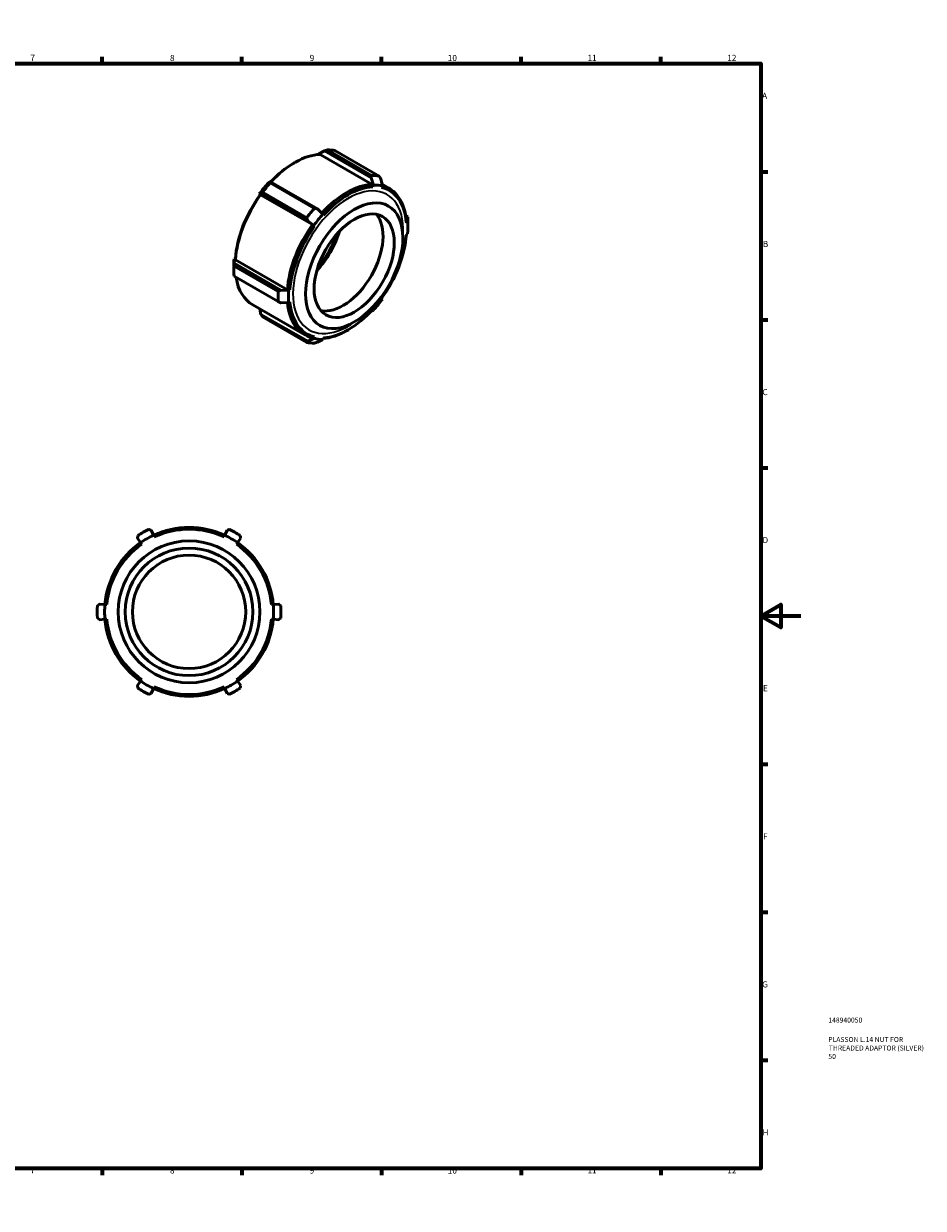
# Model space of a CAD drawing. Units: millimetres. Extents: x 0 to 902, y 0 to 731.
# Drawn here: x 451 to 902, y 0 to 594 of the extents above; entities that cross this region are included whole.
import ezdxf

# ---------------------------------------------------------------- set-up
doc = ezdxf.new("R2010")
doc.units = ezdxf.units.MM
for name, color, linetype, lineweight in [('Border (ANSI)', 7, 'Continuous', 70), ('Title (ISO)', 7, 'Continuous', 50), ('Visible (ANSI)', 7, 'Continuous', 50), ('Visible Narrow (ANSI)', 7, 'Continuous', 35)]:
    doc.layers.add(name, color=color, linetype=linetype, lineweight=lineweight)
doc.styles.add('Note Text (ANSI)', font='tahoma.ttf')
doc.styles.add('Note Text (ISO)', font='tahoma.ttf')

# ---------------------------------------------------------------- blocks, each defined once
blk = doc.blocks.new('Borders Default Border')
at = {"layer": 'Border (ANSI)'}
for p, q in [((70.08, 574), (70.08, 577.45)), ((140.17, 574), (140.17, 577.45)), ((210.25, 574), (210.25, 577.45)), ((280.33, 574), (280.33, 577.45)), ((350.42, 574), (350.42, 577.45)), ((490.58, 574), (490.58, 577.45)), ((560.67, 574), (560.67, 577.45)), ((630.75, 574), (630.75, 577.45)), ((700.83, 574), (700.83, 577.45)), ((770.92, 574), (770.92, 577.45)), ((20, 519.75), (16.55, 519.75)), ((821, 519.75), (824.45, 519.75)), ((20, 445.5), (16.55, 445.5)), ((821, 445.5), (824.45, 445.5)), ((20, 371.25), (16.55, 371.25)), ((821, 371.25), (824.45, 371.25)), ((20, 222.75), (16.55, 222.75)), ((821, 222.75), (824.45, 222.75)), ((20, 148.5), (16.55, 148.5)), ((821, 148.5), (824.45, 148.5)), ((20, 74.25), (16.55, 74.25)), ((821, 74.25), (824.45, 74.25)), ((70.08, 20), (70.08, 16.55)), ((140.17, 20), (140.17, 16.55)), ((210.25, 20), (210.25, 16.55)), ((280.33, 20), (280.33, 16.55)), ((350.42, 20), (350.42, 16.55)), ((490.58, 20), (490.58, 16.55)), ((560.67, 20), (560.67, 16.55)), ((630.75, 20), (630.75, 16.55)), ((700.83, 20), (700.83, 16.55)), ((770.92, 20), (770.92, 16.55))]:
    blk.add_line(p, q, dxfattribs=at)
at = {"layer": 'Border (ANSI)', "flags": 128}
for points in [[(420.5, 594), (420.5, 574), (414.73, 584), (426.27, 584), (420.5, 574)], [(20, 20), (20, 574), (821, 574), (821, 20), (20, 20)], [(0, 297), (20, 297), (10, 302.77), (10, 291.23), (20, 297)], [(841, 297), (821, 297), (831, 302.77), (831, 291.23), (821, 297)], [(420.5, 0), (420.5, 20), (414.73, 10), (426.27, 10), (420.5, 20)]]:
    blk.add_lwpolyline(points, dxfattribs=at)
at = {"layer": 'Border (ANSI)', "attachment_point": 7, "style": 'Note Text (ANSI)'}
for s, insert, char_height in [('1', (34.35, 574.4), 3.05), ('2', (104.2, 574.4), 3.05), ('3', (174.26, 574.34), 3.05), ('4', (244.23, 574.4), 3.05), ('5', (314.48, 574.34), 3.05), ('6', (384.49, 574.34), 3.05), ('7', (454.6, 574.4), 3.05), ('8', (524.63, 574.33), 3.05), ('9', (594.7, 574.34), 3.05), ('10', (663.96, 574.34), 3.048), ('11', (734.04, 574.4), 3.048), ('12', (804.13, 574.4), 3.048), ('A', (16.78, 555.35), 3.05), ('A', (821.63, 555.35), 3.05), ('B', (17.15, 481.1), 3.05), ('B', (821.99, 481.1), 3.05), ('C', (16.95, 406.8), 3.05), ('C', (821.8, 406.8), 3.05), ('D', (16.96, 332.6), 3.05), ('D', (821.81, 332.6), 3.05), ('E', (17.21, 258.35), 3.05), ('E', (822.05, 258.35), 3.05), ('F', (17.29, 184.1), 3.05), ('F', (822.14, 184.1), 3.05), ('G', (16.81, 109.79), 3.05), ('G', (821.66, 109.79), 3.05), ('H', (16.97, 35.6), 3.05), ('H', (821.81, 35.6), 3.05), ('1', (34.35, 16.55), 3.05), ('2', (104.2, 16.55), 3.05), ('3', (174.26, 16.49), 3.05), ('4', (244.23, 16.55), 3.05), ('5', (314.48, 16.49), 3.05), ('6', (384.49, 16.49), 3.05), ('7', (454.6, 16.55), 3.05), ('8', (524.63, 16.48), 3.05), ('9', (594.7, 16.49), 3.05), ('10', (663.96, 16.49), 3.048), ('11', (734.04, 16.55), 3.048), ('12', (804.13, 16.55), 3.048)]:
    blk.add_mtext(s, dxfattribs=dict(at, insert=insert, char_height=char_height))
blk = doc.blocks.new('Title Blocks ISO')
at = {"layer": 'Title (ISO)', "color": 232, "true_color": 0xca0064, "style": 'Note Text (ISO)'}
for tag, p in [('PART_NUMBER_001', (33.84, 73.13)), ('DESCRIPTION_001', (33.84, 63.4)), ('DESCRIPTION_002', (34.09, 59.12)), ('DESCRIPTION_003', (33.88, 54.9))]:
    blk.add_attdef(tag, p, '', height=2.5, dxfattribs=at)

msp = doc.modelspace()

# ---------------------------------------------------------------- linework, layer by layer
at = {"layer": 'Visible (ANSI)'}
for p, q in [((599.291, 528.822), (599.154, 528.402)), ((599.291, 528.822), (602.071, 530.219)), ((602.071, 530.219), (625.528, 516.711)), ((625.74, 517.94), (603.585, 530.698)), ((607.376, 530.351), (629.531, 517.593)), ((586.517, 523.958), (587.166, 524.334)), ((599.943, 528.447), (626.005, 513.438)), ((575.098, 514.687), (573.97, 514.24)), ((574.887, 514.172), (597.042, 501.414)), ((598.556, 501.179), (575.098, 514.687)), ((625.528, 516.711), (626.656, 513.063)), ((626.381, 512.222), (626.005, 513.438)), ((626.381, 512.222), (626.656, 513.063)), ((631.179, 512.649), (630.346, 516.269)), ((631.179, 512.649), (630.805, 511.817)), ((630.986, 513.486), (634.487, 511.47)), ((569.448, 508.617), (570.281, 508.697)), ((569.448, 508.617), (569.822, 508.216)), ((569.822, 508.216), (570.099, 508.242)), ((570.099, 508.242), (596.162, 493.234)), ((570.281, 508.697), (593.739, 495.189)), ((593.251, 496.701), (571.096, 509.459)), ((601.335, 498.482), (598.556, 501.179)), ((593.739, 495.189), (596.813, 492.859)), ((597.187, 492.457), (596.162, 493.234)), ((601.335, 498.482), (601.611, 497.958)), ((643.879, 497.121), (642.855, 497.711)), ((642.877, 497.579), (643.832, 497.028)), ((643.19, 494.147), (643.188, 494.961)), ((643.19, 494.147), (643.839, 494.586)), ((643.832, 497.028), (643.839, 494.586)), ((643.953, 491.633), (643.953, 494.633)), ((597.187, 492.457), (596.813, 492.859)), ((643.839, 488.548), (643.19, 488.24)), ((557.436, 476.281), (556.788, 475.973)), ((556.795, 473.924), (556.788, 475.973)), ((557.436, 476.281), (557.439, 475.598)), ((557.439, 475.598), (583.501, 460.59)), ((556.674, 472.889), (556.674, 469.888)), ((556.747, 472.461), (578.902, 459.703)), ((580.253, 460.416), (556.795, 473.924)), ((578.902, 454.642), (556.747, 467.4)), ((584.153, 460.215), (580.253, 460.416)), ((584.801, 460.522), (583.501, 460.59)), ((584.153, 460.215), (584.801, 460.522)), ((566.14, 453.051), (592.203, 438.043)), ((580.253, 453.984), (584.153, 454.177)), ((584.801, 454.616), (584.153, 454.177)), ((630.805, 456.306), (631.179, 455.904)), ((570.281, 448.252), (569.641, 451.035)), ((593.739, 434.744), (570.281, 448.252)), ((571.096, 446.929), (593.251, 434.17)), ((625.528, 449.834), (625.505, 449.848)), ((626.656, 450.281), (625.528, 449.834)), ((626.656, 450.281), (626.381, 450.805)), ((614.109, 440.564), (613.46, 440.187)), ((596.813, 436.114), (593.739, 434.744)), ((597.187, 436.946), (596.162, 436.489)), ((596.813, 436.114), (597.187, 436.946)), ((598.556, 434.302), (601.335, 435.7)), ((601.611, 436.541), (601.335, 435.7)), ((516.309, 337.476), (515.141, 339.981)), ((553.286, 339.981), (552.118, 337.476)), ((508.329, 336.047), (509.914, 333.784)), ((510.442, 333.029), (509.914, 333.784)), ((516.309, 337.476), (516.698, 336.642)), ((551.729, 336.642), (552.118, 337.476)), ((558.514, 333.784), (557.986, 333.029)), ((558.514, 333.784), (560.099, 336.047)), ((492.009, 302.772), (489.256, 303.013)), ((579.171, 303.013), (576.419, 302.772)), ((492.009, 302.772), (492.926, 302.692)), ((575.501, 302.692), (576.419, 302.772)), ((489.256, 295.146), (492.009, 295.387)), ((492.926, 295.468), (492.009, 295.387)), ((576.419, 295.387), (575.501, 295.468)), ((576.419, 295.387), (579.171, 295.146)), ((509.914, 264.376), (508.329, 262.112)), ((509.914, 264.376), (510.442, 265.13)), ((516.698, 261.518), (516.309, 260.683)), ((552.118, 260.683), (551.729, 261.518)), ((557.986, 265.13), (558.514, 264.376)), ((560.099, 262.112), (558.514, 264.376)), ((515.141, 258.179), (516.309, 260.683)), ((552.118, 260.683), (553.286, 258.179))]:
    msp.add_line(p, q, dxfattribs=at)
for radius in [35.55, 31.995, 28.44]:
    msp.add_circle((534.214, 299.08), radius, dxfattribs=at)
for radius, start, end in [(46.05, 116.145935, 123.854065), (42.366, 65, 115), (41.445, 65, 115), (46.05, 56.145935, 63.854065), (42.366, 125, 175), (41.445, 125, 175), (42.366, 115, 125), (42.366, 55, 65), (41.445, 5, 55), (42.366, 5, 55), (46.05, 176.145935, 183.854065), (42.366, 175, 185), (42.366, 355, 5), (46.05, 356.145935, 3.854065), (42.366, 185, 235), (41.445, 185, 235), (41.445, 305, 355), (42.366, 305, 355), (42.366, 235, 245), (41.445, 245, 295), (42.366, 295, 305), (46.05, 236.145935, 243.854065), (42.366, 245, 295), (46.05, 296.145935, 303.854065)]:
    msp.add_arc((534.214, 299.08), radius, start, end, dxfattribs=at)
for centre, major_axis, start_param, end_param in [((589.236, 488.64), (22.98, 39.906), 0.1925996, 0.3271318), ((586.631, 490.14), (-20.682, -35.916), 3.9289245, 4.3286395), ((587.282, 489.765), (21.142, 36.714), 0.3471321, 1.195809), ((611.391, 475.881), (22.98, 39.906), 0.1925996, 0.3271318), ((586.631, 490.14), (-21.142, -36.714), 4.3613894, 4.5359223), ((589.236, 488.64), (22.98, 39.906), 1.2397971, 1.3743294), ((613.345, 474.756), (21.142, 36.714), 0.3471321, 1.2152576), ((613.996, 474.381), (20.682, 35.916), 0.3471321, 1.2197968), ((613.996, 474.381), (21.142, 36.714), 0.1725992, 0.3471321), ((613.996, 474.381), (20.682, 35.916), 5.5831199, 6.4557845), ((613.345, 474.756), (21.142, 36.714), 5.5831199, 6.4311108), ((586.631, 490.14), (-20.682, -35.916), 4.5359223, 5.408587), ((587.282, 489.765), (21.142, 36.714), 1.3943297, 2.2669943), ((611.391, 475.881), (-22.98, -39.906), 4.3813898, 4.515922), ((613.345, 474.756), (-21.142, -36.714), 4.5359223, 5.408587), ((613.996, 474.381), (21.142, 36.714), 1.2197968, 1.3943297), ((611.38, 475.888), (-14.192, -24.646), 0.199849, 2.9417436), ((613.996, 474.381), (-21.142, -36.714), 2.2669943, 2.4415272), ((611.391, 475.881), (22.98, 39.906), 5.4958534, 5.5631196), ((613.996, 474.381), (20.682, 35.916), 1.3943297, 2.2669943), ((589.106, 488.715), (15.967, 27.726), 4.3401307, 5.0846473), ((586.631, 490.14), (17.741, 30.807), 4.4253008, 4.9994772), ((613.996, 474.381), (-20.682, -35.916), 1.3943297, 2.2669943), ((586.631, 490.14), (-21.142, -36.714), 5.408587, 5.4958534), ((589.236, 488.64), (22.98, 39.906), 2.2869947, 2.4215269), ((587.282, 489.765), (-21.142, -36.714), 5.6688088, 6.2831853), ((611.391, 475.881), (-22.98, -39.906), 5.4285873, 5.5631196), ((613.996, 474.381), (21.142, 36.714), 2.2669943, 2.4415272), ((613.345, 474.756), (-21.142, -36.714), 5.5954539, 6.4557845), ((613.996, 474.381), (-20.682, -35.916), 5.5831199, 6.4557845), ((613.996, 474.381), (-21.142, -36.714), 1.2197968, 1.3943297), ((613.996, 474.381), (-20.682, -35.916), 0.3471321, 1.2197968), ((613.345, 474.756), (-21.142, -36.714), 0.3759904, 0.7873319), ((611.391, 475.881), (-22.98, -39.906), 0.1925996, 0.3271318), ((613.996, 474.381), (-21.142, -36.714), 0.1725992, 0.3471321)]:
    msp.add_ellipse(centre, major_axis=major_axis, ratio=0.5780931, start_param=start_param, end_param=end_param, dxfattribs=at)
for major_axis in [(-17.235, -29.93), (-14.192, -24.646)]:
    msp.add_ellipse((617.036, 472.63), major_axis=major_axis, ratio=0.5780931, dxfattribs=at)
for points, weights in [([(603.585, 530.698), (602.817, 530.458), (602.071, 530.219)], [1, 1.00043168484, 1.00066136138]), ([(625.528, 516.711), (625.636, 517.317), (625.74, 517.94)], [1.00066136138, 1.00043168484, 1]), ([(629.531, 517.593), (629.945, 516.922), (630.346, 516.269)], [1, 1.00043168484, 1.00066136138]), ([(575.098, 514.687), (574.99, 514.434), (574.887, 514.172)], [1.00066136138, 1.00043168484, 1]), ([(571.096, 509.459), (570.681, 509.076), (570.281, 508.697)], [1, 1.00043168484, 1.00066136138]), ([(597.042, 501.414), (597.81, 501.293), (598.556, 501.179)], [1, 1.00043168484, 1.00066136138]), ([(593.739, 495.189), (593.501, 495.935), (593.251, 496.701)], [1.00066136138, 1.00043168484, 1]), ([(643.832, 497.028), (643.859, 497.072), (643.879, 497.121)], [1.00066136138, 1.00043168484, 1]), ([(556.795, 473.924), (556.768, 473.202), (556.747, 472.461)], [1.00066136138, 1.00043168484, 1]), ([(578.902, 459.703), (579.587, 460.061), (580.253, 460.416)], [1, 1.00043168484, 1.00066136138]), ([(580.253, 453.984), (579.587, 454.308), (578.902, 454.642)], [1.00066136138, 1.00043168484, 1]), ([(570.281, 448.252), (570.681, 447.599), (571.096, 446.929)], [1.00066136138, 1.00043168484, 1]), ([(593.251, 434.17), (593.501, 434.458), (593.739, 434.744)], [1, 1.00043168484, 1.00066136138]), ([(598.556, 434.302), (597.81, 434.063), (597.042, 433.823)], [1.00066136138, 1.00043168484, 1]), ([(513.921, 340.418), (514.538, 340.197), (515.141, 339.981)], [1, 1.00043168484, 1.00066136138]), ([(553.286, 339.981), (553.89, 340.197), (554.506, 340.418)], [1.00066136138, 1.00043168484, 1]), ([(508.329, 336.047), (508.443, 336.678), (508.56, 337.322)], [1.00066136138, 1.00043168484, 1]), ([(559.867, 337.322), (559.984, 336.678), (560.099, 336.047)], [1, 1.00043168484, 1.00066136138]), ([(488.268, 302.175), (488.767, 302.598), (489.256, 303.013)], [1, 1.00043168484, 1.00066136138]), ([(579.171, 303.013), (579.66, 302.598), (580.16, 302.175)], [1.00066136138, 1.00043168484, 1]), ([(489.256, 295.146), (488.767, 295.561), (488.268, 295.984)], [1.00066136138, 1.00043168484, 1]), ([(580.16, 295.984), (579.66, 295.561), (579.171, 295.146)], [1, 1.00043168484, 1.00066136138]), ([(508.56, 260.837), (508.443, 261.481), (508.329, 262.112)], [1, 1.00043168484, 1.00066136138]), ([(560.099, 262.112), (559.984, 261.481), (559.867, 260.837)], [1.00066136138, 1.00043168484, 1]), ([(515.141, 258.179), (514.538, 257.963), (513.921, 257.742)], [1.00066136138, 1.00043168484, 1]), ([(554.506, 257.742), (553.89, 257.963), (553.286, 258.179)], [1, 1.00043168484, 1.00066136138])]:
    msp.add_rational_spline(points, weights, degree=2, dxfattribs=at)
at = {"layer": 'Visible Narrow (ANSI)'}
msp.add_ellipse((613.996, 474.381), major_axis=(19.528, 33.911), ratio=0.5780931, start_param=5.3721123, end_param=10.335851, dxfattribs=at)

# ---------------------------------------------------------------- block references
msp.add_blockref('Borders Default Border', (0, 0))
msp.add_blockref('Title Blocks ISO', (821, 20)).add_auto_attribs({'PART_NUMBER_001': '148940050', 'DESCRIPTION_001': 'PLASSON L.14 NUT FOR', 'DESCRIPTION_002': 'THREADED ADAPTOR (SILVER)', 'DESCRIPTION_003': '50'})

doc.saveas('drawing.dxf')
